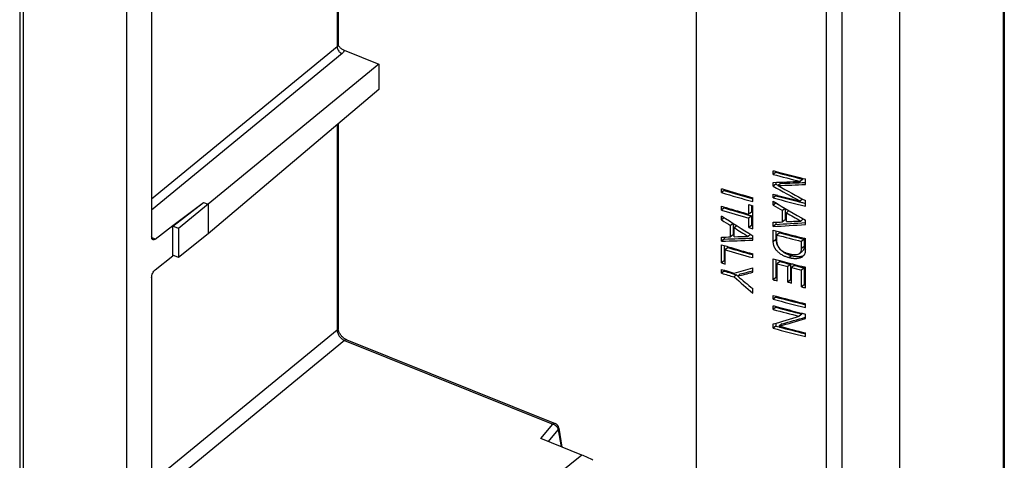
# Model space of a CAD drawing. Units: millimetres. Extents: x 125 to 157, y 51 to 169.
# Drawn here: x 125 to 157, y 118 to 133 of the extents above; entities that cross this region are included whole.
import ezdxf

# ---------------------------------------------------------------- set-up
doc = ezdxf.new("R2010")
doc.units = ezdxf.units.MM
doc.header["$LTSCALE"] = 16.335
doc.layers.get('0').update_dxf_attribs({"linetype": 'CONTINUOUS'})

msp = doc.modelspace()

# ---------------------------------------------------------------- linework, layer by layer
at = {"color": 250, "linetype": 'CONTINUOUS'}
for p, q in [((157.183, 154.082), (157.183, 63.601)), ((124.624, 151.087), (124.624, 74.086)), ((151.306, 63.37), (151.306, 140.37)), ((151.832, 63.45), (151.832, 140.45)), ((135.053, 139.067), (135.053, 132.239)), ((135.053, 132.239), (128.891, 127.174)), ((135.217, 132.009), (128.891, 126.81)), ((135.053, 129.647), (135.053, 122.819)), ((150.571, 125.603), (150.483, 125.531)), ((135.053, 122.819), (128.891, 117.754)), ((135.299, 122.474), (128.891, 117.208)), ((135.299, 122.474), (142.22, 119.694)), ((141.824, 119.213), (142.22, 119.694)), ((142.071, 119.114), (142.398, 119.51)), ((142.398, 119.51), (142.492, 118.945)), ((142.417, 119.562), (142.417, 119.562)), ((143.186, 118.666), (139.46, 115.675))]:
    msp.add_line(p, q, dxfattribs=at)
at = {"color": 7, "linetype": 'CONTINUOUS'}
for p, q in [((157.217, 154.147), (157.217, 63.665)), ((128.065, 114.93), (128.065, 153.09)), ((124.507, 151.26), (124.507, 74.26)), ((146.98, 145.493), (146.98, 107.333)), ((153.748, 64.856), (153.748, 141.857)), ((135.088, 139.097), (135.088, 132.302)), ((128.891, 133.987), (128.891, 125.916)), ((135.286, 132.119), (136.435, 131.658)), ((136.435, 131.658), (130.771, 127.002)), ((136.435, 131.658), (136.435, 130.818)), ((136.435, 130.818), (130.771, 126.019)), ((135.088, 129.677), (135.088, 122.884)), ((149.541, 127.995), (149.541, 128.118)), ((149.541, 128.118), (149.572, 128.11)), ((149.628, 128.066), (149.541, 127.995)), ((149.572, 128.11), (149.635, 128.093)), ((149.628, 128.095), (149.628, 128.066)), ((149.635, 128.093), (149.718, 128.071)), ((149.541, 127.604), (149.541, 127.73)), ((149.628, 127.675), (149.541, 127.604)), ((149.628, 127.732), (149.628, 127.675)), ((149.787, 127.695), (149.7, 127.623)), ((150.429, 127.887), (150.529, 127.862)), ((150.522, 127.835), (150.434, 127.763)), ((150.529, 127.862), (150.608, 127.842)), ((150.608, 127.66), (150.608, 127.842)), ((147.824, 127.393), (147.824, 127.52)), ((147.824, 127.52), (147.859, 127.51)), ((147.911, 127.464), (147.824, 127.393)), ((147.859, 127.51), (147.919, 127.492)), ((147.911, 127.494), (147.911, 127.464)), ((147.919, 127.492), (147.996, 127.469)), ((149.541, 127.216), (149.541, 127.339)), ((149.541, 127.339), (149.572, 127.331)), ((149.628, 127.287), (149.541, 127.216)), ((149.572, 127.331), (149.635, 127.314)), ((149.628, 127.316), (149.628, 127.287)), ((149.635, 127.314), (149.689, 127.299)), ((129.591, 126.273), (130.614, 127.065)), ((129.591, 126.297), (130.614, 127.065)), ((130.771, 127.002), (129.783, 126.196)), ((130.614, 127.065), (130.771, 127.002)), ((130.771, 127.002), (130.771, 126.019)), ((147.824, 126.811), (147.824, 126.938)), ((147.824, 126.938), (147.859, 126.927)), ((147.859, 126.927), (147.919, 126.909)), ((148.734, 126.671), (148.734, 126.99)), ((148.821, 126.965), (148.821, 126.742)), ((148.83, 127.195), (148.859, 127.187)), ((148.859, 127.091), (148.859, 127.218)), ((148.859, 126.189), (148.859, 126.954)), ((149.541, 126.972), (149.541, 127.103)), ((149.628, 127.043), (149.541, 126.972)), ((150.417, 127.111), (150.436, 127.106)), ((150.515, 127.172), (150.436, 127.106)), ((150.576, 127.042), (150.587, 127.039)), ((150.587, 127.039), (150.608, 127.034)), ((150.608, 126.94), (150.608, 127.121)), ((147.911, 126.882), (147.824, 126.811)), ((147.824, 126.481), (147.824, 126.612)), ((147.911, 126.912), (147.911, 126.882)), ((147.919, 126.909), (147.975, 126.892)), ((148.719, 126.644), (148.787, 126.625)), ((148.821, 126.742), (148.734, 126.671)), ((148.821, 126.615), (148.734, 126.544)), ((148.787, 126.625), (148.821, 126.615)), ((148.821, 126.615), (148.821, 126.296)), ((149.937, 126.863), (149.849, 126.792)), ((149.849, 126.414), (149.849, 126.792)), ((149.937, 126.863), (149.937, 126.485)), ((150.064, 126.79), (149.977, 126.719)), ((149.977, 126.426), (149.977, 126.719)), ((129.008, 125.845), (129.591, 126.297)), ((129.591, 125.29), (129.591, 126.297)), ((129.783, 126.196), (129.591, 126.273)), ((147.911, 126.552), (147.824, 126.481)), ((148.21, 126.364), (148.123, 126.293)), ((148.123, 125.916), (148.123, 126.293)), ((148.21, 126.364), (148.21, 125.987)), ((148.334, 126.289), (148.247, 126.218)), ((148.734, 126.225), (148.734, 126.544)), ((148.821, 126.296), (148.734, 126.225)), ((148.821, 126.296), (148.859, 126.285)), ((149.541, 126.264), (149.541, 126.403)), ((149.628, 126.335), (149.541, 126.264)), ((149.628, 126.406), (149.628, 126.335)), ((149.937, 126.485), (149.849, 126.414)), ((150.537, 126.514), (150.452, 126.445)), ((150.608, 126.329), (150.608, 126.473)), ((129.783, 126.196), (129.783, 125.237)), ((130.771, 126.019), (129.783, 125.237)), ((148.21, 125.987), (148.123, 125.916)), ((148.247, 125.925), (148.247, 126.218)), ((148.79, 125.999), (148.708, 125.932)), ((148.859, 125.812), (148.859, 125.956)), ((149.541, 125.759), (149.541, 126.14)), ((149.628, 126.117), (149.628, 125.83)), ((149.751, 126.052), (149.663, 125.98)), ((149.663, 125.743), (149.663, 125.98)), ((149.718, 126.093), (149.759, 126.082)), ((147.824, 125.773), (147.824, 125.912)), ((147.911, 125.844), (147.824, 125.773)), ((147.824, 125.052), (147.824, 125.656)), ((147.911, 125.913), (147.911, 125.844)), ((147.911, 125.63), (147.911, 125.123)), ((149.628, 125.83), (149.541, 125.759)), ((150.571, 125.84), (150.483, 125.768)), ((150.483, 125.531), (150.483, 125.768)), ((150.571, 125.84), (150.571, 125.603)), ((150.579, 125.872), (150.608, 125.865)), ((150.608, 125.483), (150.608, 125.865)), ((129.008, 124.823), (129.591, 125.29)), ((129.783, 125.237), (129.591, 125.315)), ((129.591, 125.29), (129.611, 125.306)), ((148.034, 125.563), (147.947, 125.492)), ((147.947, 125.015), (147.947, 125.492)), ((147.996, 125.605), (148.042, 125.591)), ((148.844, 125.327), (148.859, 125.323)), ((148.859, 125.227), (148.859, 125.354)), ((150.159, 125.295), (150.072, 125.223)), ((150.113, 125.308), (150.136, 125.302)), ((150.419, 125.374), (150.506, 125.446)), ((147.911, 125.123), (147.824, 125.052)), ((147.911, 125.123), (147.947, 125.112)), ((149.541, 124.492), (149.541, 125.187)), ((149.628, 125.164), (149.628, 124.563)), ((149.755, 125.097), (149.668, 125.026)), ((149.668, 124.458), (149.668, 125.026)), ((149.718, 125.14), (149.763, 125.128)), ((150.11, 125.004), (150.023, 124.933)), ((150.073, 125.047), (150.118, 125.035)), ((150.11, 125.004), (150.11, 124.489)), ((150.238, 124.971), (150.151, 124.9)), ((147.824, 124.709), (147.824, 124.836)), ((147.824, 124.836), (147.893, 124.816)), ((147.911, 124.78), (147.824, 124.709)), ((147.893, 124.816), (147.919, 124.808)), ((147.911, 124.81), (147.911, 124.78)), ((147.919, 124.808), (147.962, 124.795)), ((148.325, 124.657), (148.238, 124.586)), ((148.279, 124.67), (148.325, 124.657)), ((148.446, 124.686), (148.359, 124.615)), ((148.859, 124.742), (148.859, 124.89)), ((150.023, 124.417), (150.023, 124.933)), ((150.151, 124.384), (150.151, 124.9)), ((150.567, 124.888), (150.479, 124.816)), ((150.479, 124.257), (150.479, 124.816)), ((150.53, 124.897), (150.567, 124.888)), ((150.567, 124.888), (150.567, 124.329)), ((150.575, 124.92), (150.608, 124.911)), ((150.608, 124.225), (150.608, 124.911)), ((128.891, 124.567), (128.891, 116.414)), ((149.628, 124.563), (149.541, 124.492)), ((149.628, 124.563), (149.668, 124.553)), ((150.11, 124.489), (150.023, 124.417)), ((150.11, 124.489), (150.151, 124.478)), ((150.567, 124.329), (150.479, 124.257)), ((150.567, 124.329), (150.608, 124.319)), ((148.859, 124.052), (148.859, 124.201)), ((149.541, 123.846), (149.541, 123.974)), ((149.541, 123.974), (149.636, 123.948)), ((149.628, 123.918), (149.541, 123.846)), ((149.628, 123.95), (149.628, 123.918)), ((149.636, 123.948), (149.718, 123.927)), ((150.576, 123.673), (150.608, 123.665)), ((150.608, 123.571), (150.608, 123.698)), ((149.541, 123.506), (149.541, 123.629)), ((149.541, 123.629), (149.572, 123.621)), ((149.628, 123.577), (149.541, 123.506)), ((149.572, 123.621), (149.635, 123.604)), ((149.628, 123.606), (149.628, 123.577)), ((149.635, 123.604), (149.718, 123.582)), ((150.494, 123.352), (150.406, 123.28)), ((150.429, 123.398), (150.501, 123.38)), ((150.501, 123.38), (150.608, 123.353)), ((150.608, 123.203), (150.608, 123.353)), ((149.541, 122.881), (149.541, 123.024)), ((149.628, 123.05), (149.628, 122.953)), ((149.827, 123.023), (149.74, 122.952)), ((135.089, 122.867), (135.088, 122.884)), ((149.628, 122.953), (149.541, 122.881)), ((149.628, 122.953), (149.733, 122.925)), ((149.733, 122.925), (149.746, 122.921)), ((150.576, 122.707), (150.608, 122.699)), ((150.608, 122.606), (150.608, 122.729)), ((135.372, 122.495), (142.294, 119.715)), ((142.417, 119.562), (142.521, 118.933)), ((143.186, 118.666), (141.824, 119.213))]:
    msp.add_line(p, q, dxfattribs=at)
for points in [[(135.09, 132.285), (135.089, 132.293), (135.088, 132.301), (135.088, 132.302)], [(135.096, 132.272), (135.096, 132.272), (135.096, 132.272), (135.094, 132.275), (135.092, 132.279), (135.09, 132.285)], [(135.135, 122.72), (135.123, 122.743), (135.114, 122.765), (135.106, 122.787), (135.099, 122.809), (135.094, 122.829), (135.091, 122.849), (135.089, 122.867)], [(135.25, 122.574), (135.23, 122.592), (135.212, 122.611), (135.194, 122.632), (135.177, 122.653), (135.162, 122.675), (135.148, 122.698), (135.135, 122.72)], [(135.33, 122.515), (135.31, 122.527), (135.29, 122.541), (135.27, 122.557), (135.25, 122.574)], [(135.372, 122.495), (135.369, 122.496), (135.35, 122.505), (135.33, 122.515)]]:
    msp.add_lwpolyline(points, dxfattribs=at)
at = {"color": 250, "linetype": 'CONTINUOUS'}
for centre, radius, start, end in [((134.972, 132.339), 0.129, 308.9408, 313.4092), ((141.974, 151.885), 29.09, 243.2741, 243.5312), ((142.145, 119.439), 0.267, 45.9958, 57.9669), ((142.146, 119.441), 0.265, 41.9878, 45.9963), ((142.22, 119.478), 0.181, 10.1759, 15.3586)]:
    msp.add_arc(centre, radius, start, end, dxfattribs=at)
at = {"color": 7, "linetype": 'CONTINUOUS'}
for centre, radius, start, end in [((135.79, 132.854), 0.906, 219.9417, 222.3365), ((164.581, 184.044), 58.032, 254.97944, 255.89062), ((164.597, 183.945), 57.849, 255.00405, 255.91843), ((164.615, 184.301), 58.171, 255.16105, 255.8846), ((163.948, 180.671), 55.665, 253.1624, 254.2718), ((163.945, 180.506), 55.413, 253.1804, 254.1708), ((163.99, 180.942), 55.814, 253.3479, 254.2707), ((164.57, 183.066), 57.745, 255.00376, 255.73189), ((164.608, 183.493), 58.141, 255.13194, 255.87216), ((164.168, 181.301), 56.462, 254.136, 254.2681), ((164.606, 183.359), 58.129, 254.97977, 256.06588), ((164.73, 183.689), 58.389, 255.73039, 255.8508), ((164.769, 183.844), 58.548, 255.8508, 255.97098), ((163.926, 180.016), 55.588, 253.1621, 254.1389), ((163.926, 179.859), 55.345, 253.1801, 254.0521), ((163.963, 180.269), 55.72, 253.3254, 254.138), ((164.168, 180.537), 56.462, 254.136, 254.2681), ((164.481, 181.814), 57.643, 254.9787, 255.16061), ((164.612, 182.184), 58.158, 255.10522, 255.93981), ((164.628, 182.085), 57.974, 255.13028, 255.96779), ((164.645, 182.437), 58.287, 255.20315, 256.03577), ((163.801, 178.444), 55.152, 253.1612, 253.3471), ((150.025, 125.818), 0.395, 195.6005, 201.1821), ((163.978, 178.911), 55.772, 253.2955, 254.271), ((163.978, 178.754), 55.529, 253.3141, 254.1847), ((164.001, 179.117), 55.855, 253.3981, 254.2704), ((150.402, 125.573), 0.164, 309.2945, 315.0272), ((163.79, 177.805), 55.116, 253.1611, 253.2946), ((164.481, 180.86), 57.643, 254.9787, 255.16061), ((164.557, 181.021), 57.941, 255.1094, 255.4724), ((164.573, 180.922), 57.758, 255.13447, 255.49874), ((164.582, 181.245), 58.041, 255.2072, 255.52302), ((164.672, 181.593), 58.4, 255.56915, 255.69877), ((164.726, 181.515), 58.37, 255.62894, 255.92453), ((164.748, 181.889), 58.706, 255.69894, 256.0294), ((163.838, 177.622), 55.283, 253.1613, 253.609), ((163.831, 177.442), 55.015, 253.1795, 253.4293), ((163.883, 177.898), 55.438, 253.3108, 253.6086), ((163.91, 177.706), 55.291, 253.4292, 253.5786), ((164.716, 181.638), 58.578, 255.60219, 255.93348), ((164.472, 180.132), 57.609, 254.97866, 255.10918), ((164.64, 180.825), 58.271, 255.47218, 255.60202), ((164.79, 181.374), 58.883, 255.9333, 256.06256), ((164.606, 179.99), 58.129, 254.97977, 256.06588), ((164.604, 179.826), 57.879, 255.00415, 255.97363), ((164.641, 180.254), 58.271, 255.16133, 256.06484), ((164.577, 179.539), 58.016, 254.97939, 255.86239), ((164.593, 179.44), 57.833, 255.004, 255.8901), ((164.615, 179.812), 58.171, 255.16105, 255.8846), ((164.606, 179.024), 58.129, 254.97977, 256.06588), ((164.645, 179.302), 58.288, 255.18394, 256.06473), ((164.628, 178.952), 57.974, 255.12569, 255.973), ((142.219, 119.53), 0.2, 9.3906, 68.1164)]:
    msp.add_arc(centre, radius, start, end, dxfattribs=at)
for centre, major_axis, ratio, start_param, end_param in [((166.492, 146.614), (39.779, 10.71), 0.391993, 4.169637, 4.194153), ((166.492, 150.277), (38.405, -16.805), 0.665491, 4.558152, 4.582713), ((166.492, 150.277), (38.261, -16.742), 0.665491, -1.724375, -1.722154), ((166.492, 146.491), (39.778, 10.762), 0.390887, -2.10937, -2.084506), ((166.492, 150.392), (38.393, -16.863), 0.665524, 4.56356, 4.588424), ((166.492, 146.491), (39.629, 10.721), 0.390887, 4.174491, 4.19705), ((166.492, 150.01), (37.919, -19.131), 0.665598, 4.598774, 4.628025), ((166.492, 149.781), (38.128, -18.161), 0.665855, -1.70127, -1.692771), ((166.492, 149.781), (37.985, -18.093), 0.665855, -1.700611, -1.692079), ((166.492, 148.444), (37.923, -19.111), 0.665608, 4.550486, 4.579513), ((166.492, 149.808), (38.077, -18.402), 0.665831, -1.685078, -1.67207), ((166.492, 148.243), (38.128, -18.161), 0.665855, -1.749207, -1.740771), ((166.492, 145.263), (39.777, 10.819), 0.38966, -2.113986, -2.105487), ((166.492, 144.999), (39.768, 11.397), 0.377181, -2.116072, -2.086821), ((166.492, 144.999), (39.619, 11.354), 0.377181, 4.167772, 4.194735), ((166.492, 145.3), (39.779, 10.691), 0.3924, -2.101469, -2.088461), ((166.492, 148.266), (38.07, -18.436), 0.665825, -1.732519, -1.719617), ((166.492, 144.811), (39.777, 10.819), 0.389658, -2.161924, -2.153488), ((166.492, 144.582), (39.768, 11.394), 0.377234, -2.164001, -2.134974), ((166.492, 144.582), (39.619, 11.352), 0.377234, 4.119658, 4.146361), ((166.492, 144.837), (39.779, 10.707), 0.392061, -2.149562, -2.136659), ((166.492, 142.303), (39.78, 18.012), 0.232368, 4.133692, 4.151053), ((166.492, 147.826), (34.476, -31.998), 0.624619, -1.518773, -1.517598), ((166.492, 142.328), (39.769, 17.188), 0.24986, -2.14884, -2.134878), ((166.492, 142.328), (39.62, 17.123), 0.24986, -2.148308, -2.136727), ((166.492, 147.826), (34.605, -32.118), 0.624619, 4.763893, 4.781255), ((166.492, 147.804), (35.014, -30.559), 0.632858, -1.536629, -1.522667), ((166.492, 140.251), (39.78, 17.96), 0.233446, 4.169776, 4.193529), ((166.492, 140.179), (39.776, 17.718), 0.23856, -2.108783, -2.085015), ((166.492, 140.179), (39.627, 17.652), 0.23856, 4.175083, 4.196541), ((143.36, 118.56), (0.301, -0.143), 0.079705, 0.916177, 2.225184)]:
    msp.add_ellipse(centre, major_axis=major_axis, ratio=ratio, start_param=start_param, end_param=end_param, dxfattribs=at)
at = {"color": 250, "linetype": 'CONTINUOUS'}
for points, knots in [([(135.053, 132.239), (135.053, 132.216), (135.065, 132.155), (135.119, 132.069), (135.182, 132.023), (135.217, 132.009)], [0, 0, 0, 0, 0.233705, 0.622583, 1, 1, 1, 1]), ([(135.088, 132.302), (135.088, 132.292), (135.082, 132.271), (135.069, 132.253), (135.06, 132.246)], [0, 0, 0, 0, 0.4698, 1, 1, 1, 1]), ([(135.286, 132.119), (135.283, 132.099), (135.266, 132.057), (135.235, 132.024), (135.217, 132.009)], [0, 0, 0, 0, 0.466216, 1, 1, 1, 1]), ([(135.088, 122.884), (135.088, 122.872), (135.081, 122.847), (135.063, 122.827), (135.053, 122.819)], [0, 0, 0, 0, 0.464671, 1, 1, 1, 1]), ([(135.053, 122.819), (135.053, 122.784), (135.068, 122.712), (135.122, 122.613), (135.2, 122.529), (135.265, 122.488), (135.299, 122.474)], [0, 0, 0, 0, 0.232339, 0.489896, 0.753031, 1, 1, 1, 1]), ([(135.372, 122.495), (135.361, 122.5), (135.341, 122.499), (135.317, 122.488), (135.305, 122.479), (135.299, 122.474)], [0, 0, 0, 0, 0.432658, 0.696755, 1, 1, 1, 1]), ([(142.294, 119.715), (142.283, 119.72), (142.263, 119.719), (142.239, 119.708), (142.227, 119.699), (142.22, 119.694)], [0, 0, 0, 0, 0.432667, 0.696753, 1, 1, 1, 1]), ([(142.22, 119.694), (142.226, 119.693), (142.249, 119.686), (142.271, 119.675), (142.286, 119.665)], [0, 0, 0, 0, 0.24417, 1, 1, 1, 1]), ([(142.343, 119.618), (142.349, 119.611), (142.371, 119.584), (142.388, 119.551), (142.395, 119.526)], [0, 0, 0, 0, 0.260258, 1, 1, 1, 1]), ([(142.417, 119.562), (142.418, 119.554), (142.416, 119.534), (142.405, 119.518), (142.398, 119.51)], [0, 0, 0, 0, 0.457674, 1, 1, 1, 1])]:
    msp.add_open_spline(points, degree=3, knots=knots, dxfattribs=at)
at = {"color": 7, "linetype": 'CONTINUOUS'}
for points, knots in [([(135.121, 132.243), (135.145, 132.217), (135.195, 132.169), (135.254, 132.132), (135.286, 132.119)], [0, 0, 0, 0, 0.514529, 1, 1, 1, 1]), ([(128.929, 125.826), (128.923, 125.829), (128.911, 125.838), (128.899, 125.859), (128.892, 125.886), (128.891, 125.906), (128.891, 125.916)], [0, 0, 0, 0, 0.198942, 0.425107, 0.691381, 1, 1, 1, 1]), ([(129.008, 125.845), (129.001, 125.839), (128.988, 125.83), (128.967, 125.822), (128.947, 125.82), (128.934, 125.823), (128.929, 125.826)], [0, 0, 0, 0, 0.301432, 0.562838, 0.790454, 1, 1, 1, 1]), ([(150.072, 125.223), (150.056, 125.229), (150.023, 125.236), (149.974, 125.251), (149.926, 125.271), (149.862, 125.299), (149.801, 125.334), (149.743, 125.376), (149.703, 125.411), (149.666, 125.449), (149.637, 125.482), (149.617, 125.511), (149.605, 125.533), (149.593, 125.555), (149.581, 125.578), (149.57, 125.6), (149.56, 125.63), (149.551, 125.668), (149.544, 125.714), (149.542, 125.744), (149.541, 125.759)], [0, 0, 0, 0, 0.062223, 0.124795, 0.188589, 0.252895, 0.38316, 0.448978, 0.514657, 0.580211, 0.645217, 0.676951, 0.708297, 0.739502, 0.770543, 0.801058, 0.830844, 0.888683, 0.944876, 1, 1, 1, 1]), ([(149.628, 125.83), (149.629, 125.82), (149.631, 125.781), (149.637, 125.741), (149.645, 125.712)], [0, 0, 0, 0, 0.24449, 1, 1, 1, 1]), ([(149.657, 125.675), (149.661, 125.666), (149.677, 125.629), (149.698, 125.594), (149.716, 125.569)], [0, 0, 0, 0, 0.244123, 1, 1, 1, 1]), ([(149.663, 125.743), (149.663, 125.721), (149.668, 125.674), (149.692, 125.605), (149.733, 125.54), (149.808, 125.466), (149.89, 125.419), (149.962, 125.389), (149.999, 125.375), (150.029, 125.366), (150.054, 125.359), (150.066, 125.355), (150.072, 125.354)], [0, 0, 0, 0, 0.111063, 0.229759, 0.356001, 0.486766, 0.74723, 0.811223, 0.874708, 0.937448, 0.968732, 1, 1, 1, 1]), ([(149.768, 125.506), (149.783, 125.49), (149.823, 125.452), (149.895, 125.402), (149.953, 125.37), (149.983, 125.357)], [0, 0, 0, 0, 0.251047, 0.627652, 1, 1, 1, 1]), ([(149.983, 125.357), (149.993, 125.352), (150.02, 125.34), (150.063, 125.322), (150.097, 125.312), (150.113, 125.308)], [0, 0, 0, 0, 0.253109, 0.6303, 1, 1, 1, 1]), ([(150.072, 125.354), (150.078, 125.352), (150.089, 125.35), (150.112, 125.345), (150.151, 125.336), (150.186, 125.332), (150.209, 125.33)], [0, 0, 0, 0, 0.126558, 0.253048, 0.50539, 1, 1, 1, 1]), ([(150.159, 125.295), (150.177, 125.292), (150.212, 125.282), (150.264, 125.271), (150.316, 125.266), (150.367, 125.263), (150.417, 125.265), (150.48, 125.275), (150.525, 125.289), (150.553, 125.303)], [0, 0, 0, 0, 0.134017, 0.266795, 0.39664, 0.524108, 0.648243, 0.768956, 1, 1, 1, 1]), ([(150.256, 125.327), (150.271, 125.327), (150.308, 125.33), (150.365, 125.341), (150.403, 125.361), (150.419, 125.374)], [0, 0, 0, 0, 0.264374, 0.643983, 1, 1, 1, 1]), ([(150.419, 125.374), (150.43, 125.383), (150.45, 125.404), (150.477, 125.456), (150.483, 125.501), (150.483, 125.531)], [0, 0, 0, 0, 0.244107, 0.489086, 1, 1, 1, 1]), ([(150.605, 125.449), (150.603, 125.431), (150.598, 125.396), (150.585, 125.353), (150.568, 125.323), (150.548, 125.296), (150.531, 125.276), (150.518, 125.265)], [0, 0, 0, 0, 0.257898, 0.508824, 0.631746, 0.754397, 1, 1, 1, 1]), ([(150.57, 125.571), (150.567, 125.55), (150.558, 125.508), (150.533, 125.472), (150.519, 125.457)], [0, 0, 0, 0, 0.508608, 1, 1, 1, 1]), ([(150.518, 125.265), (150.505, 125.253), (150.475, 125.235), (150.425, 125.213), (150.372, 125.2), (150.324, 125.193), (150.285, 125.192), (150.256, 125.193), (150.225, 125.194), (150.195, 125.199), (150.164, 125.202), (150.123, 125.21), (150.093, 125.219), (150.072, 125.223)], [0, 0, 0, 0, 0.111951, 0.227415, 0.346868, 0.470132, 0.533837, 0.598321, 0.663065, 0.729498, 0.795803, 0.863439, 1, 1, 1, 1]), ([(128.891, 124.567), (128.891, 124.59), (128.898, 124.639), (128.923, 124.71), (128.959, 124.774), (128.991, 124.809), (129.008, 124.823)], [0, 0, 0, 0, 0.242653, 0.510251, 0.772258, 1, 1, 1, 1])]:
    msp.add_open_spline(points, degree=3, knots=knots, dxfattribs=at)
for points in [[(150.136, 125.302), (150.144, 125.3), (150.152, 125.298), (150.159, 125.295)], [(150.209, 125.33), (150.224, 125.328), (150.24, 125.327), (150.256, 125.327)], [(150.571, 125.603), (150.571, 125.593), (150.571, 125.582), (150.57, 125.571)], [(150.608, 125.483), (150.607, 125.472), (150.606, 125.46), (150.605, 125.449)]]:
    msp.add_open_spline(points, degree=3, dxfattribs=at)

doc.saveas('drawing.dxf')
